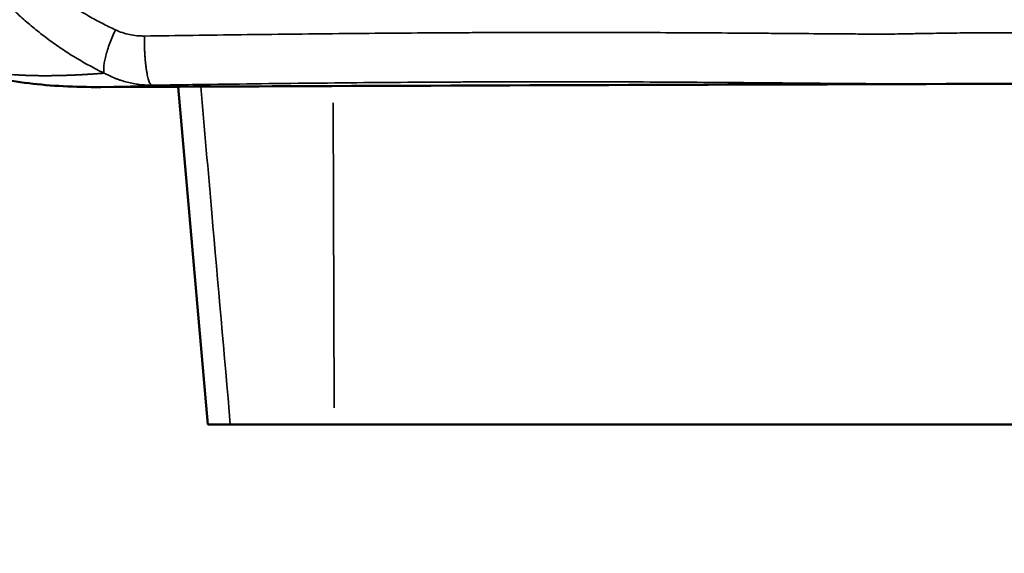
# Model space of a CAD drawing. Extents: x 0 to 21830, y 0 to 18951.
# Drawn here: x 2323 to 2783, y 11589 to 11838 of the extents above; entities that cross this region are included whole.
import ezdxf

# ---------------------------------------------------------------- set-up
doc = ezdxf.new("R2010")
doc.units = 0
doc.layers.add('MD_Visible', color=7, linetype='Continuous', lineweight=50)
doc.layers.add('MD_Visible Narrow', color=7, linetype='Continuous', lineweight=35)
doc.styles.get("Standard").update_dxf_attribs({"font": 'txt.shx'})
doc.dimstyles.new('DİLARA 5', dxfattribs={"dimtxt": 250, "dimasz": 100, "dimexe": 0, "dimexo": 100, "dimgap": 50, "dimtad": 2, "dimdec": 0, "dimlfac": 0.1, "dimrnd": 5, "dimtxsty": 'Standard', "dimcen": 0, "dimse1": 1, "dimse2": 1, "dimclrd": 256, "dimadec": 0, "dimazin": 0, "dimtfac": 1, "dimtdec": 0, "dimtix": 1, "dimtmove": 0, "dimatfit": 3, "dimfxl": 1, "dimarcsym": 0})

# ---------------------------------------------------------------- blocks, each defined once
blk = doc.blocks.new('CustomObjectsInViewport7_0')
at = {"layer": 'MD_Visible', "extrusion": (0, 1, 0)}
blk.add_line((2411.14, 11648.95), (2397.32, 11806.9), dxfattribs=at)
at = {"layer": 'MD_Visible'}
for points, knots in [([(2361.12, 11806.74), (2348.93, 11806.69), (2337.84, 11807.22), (2316.73, 11809.85), (2306.76, 11811.93), (2294.18, 11816.93), (2291.44, 11818.18), (2288.71, 11819.63)], [0, 0, 0, 0, 8.628362, 8.628362, 17.691416, 17.691416, 20.226831, 20.226831, 20.226831, 20.226831]), ([(2855.12, 11808.42), (2822.12, 11808.34), (2789.13, 11808.25), (2657.24, 11807.87), (2558.44, 11807.54), (2426.89, 11807.02), (2393.99, 11806.88), (2361.12, 11806.74)], [0, 0, 0, 0, 10.000038, 10.000038, 40.001253, 40.001253, 50.014702, 50.014702, 50.014702, 50.014702]), ([(2411.14, 11648.95), (2411.14, 11648.95), (2411.14, 11648.95), (2411.16, 11648.95), (2411.17, 11648.95), (2411.2, 11648.95), (2411.21, 11648.95), (2411.21, 11648.95), (2411.22, 11648.95), (2411.22, 11648.95), (2411.22, 11648.95), (2411.22, 11648.95)], [0.079943978, 0.079943978, 0.079943978, 0.079943978, 0.081011937, 0.081011937, 0.08230554, 0.08230554, 0.082628941, 0.082628941, 0.082709791, 0.082709791, 0.082790613, 0.082790613, 0.082790613, 0.082790613]), ([(2411.22, 11648.95), (2412.98, 11648.95), (2414.74, 11648.95), (2417.38, 11648.95), (2418.26, 11648.95), (2419.58, 11648.95), (2420.02, 11648.95), (2420.68, 11648.95), (2420.9, 11648.95), (2421.23, 11648.95), (2421.34, 11648.95), (2421.5, 11648.95), (2421.56, 11648.95), (2421.62, 11648.95), (2421.64, 11648.95), (2421.65, 11648.95), (2421.66, 11648.95), (2421.66, 11648.95)], [0.0017697, 0.0017697, 0.0017697, 0.0017697, 0.0908245, 0.0908245, 0.1353519, 0.1353519, 0.1576156, 0.1576156, 0.1687475, 0.1687475, 0.1743134, 0.1743134, 0.1770964, 0.1770964, 0.1777921, 0.1777921, 0.1781096, 0.1781096, 0.1781096, 0.1781096]), ([(2421.66, 11648.95), (2421.66, 11648.95), (2421.66, 11648.95), (2421.66, 11648.95), (2421.85, 11648.95), (2422.34, 11648.95), (2423.87, 11648.95), (2424.91, 11648.95), (2426.88, 11648.95), (2427.6, 11648.95), (2429.19, 11648.95), (2430.04, 11648.95), (2432.77, 11648.95), (2434.8, 11648.95), (2438.2, 11648.95), (2439.39, 11648.95), (2441.85, 11648.95), (2443.12, 11648.95), (2447.03, 11648.95), (2449.78, 11648.95), (2454.13, 11648.95), (2455.62, 11648.95), (2458.61, 11648.95), (2460.11, 11648.95), (2463.15, 11648.95), (2464.69, 11648.95), (2467.01, 11648.95), (2467.78, 11648.95), (2468.95, 11648.95), (2469.34, 11648.95), (2469.83, 11648.95), (2469.93, 11648.95), (2470.06, 11648.95), (2470.08, 11648.95), (2470.13, 11648.95), (2470.15, 11648.95), (2470.17, 11648.95)], [0.00073238, 0.00073238, 0.00073238, 0.00073238, 0.00073256, 0.00073256, 0.00073256, 0.01003747, 0.01003747, 0.01934238, 0.01934238, 0.02399484, 0.02399484, 0.0286473, 0.0286473, 0.03795221, 0.03795221, 0.04260466, 0.04260466, 0.04725712, 0.04725712, 0.05656203, 0.05656203, 0.06121449, 0.06121449, 0.06586695, 0.06586695, 0.0705194, 0.0705194, 0.07284563, 0.07284563, 0.07400874, 0.07400874, 0.07429952, 0.07429952, 0.07437222, 0.07437222, 0.07443948, 0.07443948, 0.07443948, 0.07443948])]:
    blk.add_open_spline(points, degree=3, knots=knots, dxfattribs=at)
blk.add_open_spline([(2470.17, 11648.95), (2654.15, 11648.95), (2838.12, 11648.95), (3022.1, 11648.95)], degree=3, dxfattribs=at)
at = {"layer": 'MD_Visible Narrow', "extrusion": (0, 1, 0)}
for p, q in [((2398.12, 11799), (2410.53, 11656.85)), ((2469.8, 11799.28), (2470.15, 11656.86))]:
    blk.add_line(p, q, dxfattribs=at)
at = {"layer": 'MD_Visible Narrow'}
for points, knots in [([(2293.53, 11907.27), (2294.43, 11905.33), (2295.37, 11903.41), (2296.86, 11900.54), (2297.36, 11899.59), (2298.14, 11898.17), (2298.4, 11897.7), (2298.93, 11896.76), (2299.2, 11896.29), (2300.55, 11893.95), (2301.67, 11892.1), (2304, 11888.45), (2305.2, 11886.64), (2307.69, 11883.09), (2310.27, 11879.58), (2313, 11876.17), (2315.82, 11872.81), (2317.27, 11871.15), (2320.25, 11867.89), (2321.78, 11866.28), (2324.92, 11863.12), (2326.54, 11861.56), (2328.61, 11859.65), (2329.03, 11859.27), (2329.87, 11858.51), (2330.29, 11858.14), (2331.57, 11857.01), (2332.42, 11856.27), (2335.02, 11854.08), (2336.78, 11852.66), (2340.37, 11849.89), (2342.2, 11848.54), (2347.78, 11844.61), (2351.63, 11842.15), (2357.61, 11838.69), (2359.64, 11837.58), (2363.77, 11835.44), (2365.87, 11834.41), (2368, 11833.43)], [0, 0, 0, 0, 0.0625, 0.0625, 0.09375, 0.09375, 0.109375, 0.109375, 0.125, 0.125, 0.1875, 0.1875, 0.25, 0.25, 0.3125, 0.375, 0.375, 0.4375, 0.4375, 0.5, 0.5, 0.5625, 0.5625, 0.578125, 0.578125, 0.59375, 0.59375, 0.625, 0.625, 0.6875, 0.6875, 0.75, 0.75, 0.875, 0.875, 0.9375, 0.9375, 1, 1, 1, 1]), ([(2362.73, 11813.21), (2360.41, 11814.33), (2358.13, 11815.5), (2353.65, 11817.94), (2351.45, 11819.21), (2347.12, 11821.83), (2345, 11823.18), (2341.86, 11825.29), (2340.83, 11826), (2338.78, 11827.44), (2337.76, 11828.17), (2334.74, 11830.41), (2330.78, 11833.47), (2326.97, 11836.7), (2324.16, 11839.18), (2323.24, 11840.02), (2321.86, 11841.29), (2321.41, 11841.72), (2320.5, 11842.58), (2320.05, 11843.01), (2317.81, 11845.18), (2316.07, 11846.95), (2312.68, 11850.53), (2311.03, 11852.35), (2307.83, 11856.05), (2306.28, 11857.92), (2303.27, 11861.73), (2300.35, 11865.58), (2297.61, 11869.55), (2294.97, 11873.56), (2293.69, 11875.6), (2291.23, 11879.72), (2290.05, 11881.8), (2288.63, 11884.45), (2288.35, 11884.98), (2287.79, 11886.04), (2286.97, 11887.64), (2286.17, 11889.24), (2284.63, 11892.47), (2283.64, 11894.64), (2282.72, 11896.82)], [0, 0, 0, 0, 0.0625, 0.0625, 0.125, 0.125, 0.1875, 0.1875, 0.21875, 0.21875, 0.25, 0.25, 0.3125, 0.375, 0.375, 0.40625, 0.40625, 0.421875, 0.421875, 0.4375, 0.4375, 0.5, 0.5, 0.5625, 0.5625, 0.625, 0.625, 0.6875, 0.75, 0.75, 0.8125, 0.8125, 0.875, 0.875, 0.890625, 0.890625, 0.90625, 0.9375, 0.9375, 1, 1, 1, 1]), ([(2368, 11833.43), (2367.51, 11832.4), (2367.04, 11831.35), (2366.15, 11829.25), (2365.73, 11828.2), (2364.95, 11826.13), (2364.6, 11825.12), (2363.96, 11823.14), (2363.69, 11822.18), (2363.21, 11820.36), (2363.01, 11819.49), (2362.71, 11817.87), (2362.6, 11817.11), (2362.48, 11815.74), (2362.47, 11815.13), (2362.53, 11814.05), (2362.61, 11813.59), (2362.73, 11813.21)], [0, 0, 0, 0, 0.125, 0.125, 0.25, 0.25, 0.375, 0.375, 0.5, 0.5, 0.625, 0.625, 0.75, 0.75, 0.875, 0.875, 0.9999973, 0.9999973, 0.9999973, 0.9999973]), ([(2368, 11833.43), (2369.06, 11832.95), (2370.13, 11832.52), (2372.31, 11831.8), (2373.43, 11831.5), (2375.68, 11831.03), (2376.83, 11830.85), (2378.29, 11830.7), (2378.59, 11830.68), (2379.17, 11830.64), (2379.46, 11830.62), (2380.34, 11830.58), (2380.93, 11830.57), (2381.52, 11830.58)], [0, 0, 0, 0, 0.25, 0.25, 0.5, 0.5, 0.75, 0.75, 0.8125, 0.8125, 0.875, 0.875, 1, 1, 1, 1]), ([(2381.52, 11830.58), (2381.51, 11829.88), (2381.51, 11829.18), (2381.52, 11827.76), (2381.53, 11827.06), (2381.56, 11825.64), (2381.59, 11824.94), (2381.64, 11823.55), (2381.68, 11822.86), (2381.76, 11821.49), (2381.81, 11820.82), (2381.91, 11819.51), (2381.97, 11818.87), (2382.09, 11817.62), (2382.16, 11817.01), (2382.31, 11815.84), (2382.39, 11815.27), (2382.55, 11814.19), (2382.64, 11813.67), (2382.82, 11812.69), (2382.91, 11812.22), (2383.11, 11811.36), (2383.21, 11810.95), (2383.42, 11810.21), (2383.53, 11809.87), (2383.75, 11809.25), (2383.86, 11808.98), (2384.08, 11808.51), (2384.2, 11808.3), (2384.43, 11807.97), (2384.55, 11807.84), (2384.78, 11807.66), (2384.9, 11807.6), (2385.02, 11807.59)], [0.0000003, 0.0000003, 0.0000003, 0.0000003, 0.0625, 0.0625, 0.125, 0.125, 0.1875, 0.1875, 0.25, 0.25, 0.3125, 0.3125, 0.375, 0.375, 0.4375, 0.4375, 0.5, 0.5, 0.5625, 0.5625, 0.625, 0.625, 0.6875, 0.6875, 0.75, 0.75, 0.8125, 0.8125, 0.875, 0.875, 0.9375, 0.9375, 1, 1, 1, 1]), ([(2381.52, 11830.58), (2389.09, 11830.68), (2396.66, 11830.78), (2411.8, 11830.98), (2419.36, 11831.08), (2434.5, 11831.27), (2442.07, 11831.36), (2457.2, 11831.53), (2464.76, 11831.61), (2479.89, 11831.76), (2487.46, 11831.83), (2502.59, 11831.95), (2510.15, 11832.01), (2521.5, 11832.08), (2525.28, 11832.1), (2530.95, 11832.13), (2532.84, 11832.14), (2535.68, 11832.15), (2536.62, 11832.15), (2538.51, 11832.16), (2539.46, 11832.16), (2547.94, 11832.2), (2555.41, 11832.22), (2570.23, 11832.24), (2577.58, 11832.24), (2592.16, 11832.23), (2599.38, 11832.22), (2613.71, 11832.18), (2620.81, 11832.16), (2634.88, 11832.09), (2641.86, 11832.05), (2655.68, 11831.96), (2662.53, 11831.92), (2672.71, 11831.84), (2676.09, 11831.81), (2681.13, 11831.78), (2682.81, 11831.76), (2686.15, 11831.74), (2687.81, 11831.72), (2696.1, 11831.66), (2702.62, 11831.6), (2712.26, 11831.53), (2715.44, 11831.51), (2720.18, 11831.47), (2722.54, 11831.46), (2725.27, 11831.44), (2726.64, 11831.43), (2727.32, 11831.42), (2727.66, 11831.42), (2727.83, 11831.42), (2727.91, 11831.42), (2727.95, 11831.42), (2727.97, 11831.42), (2727.98, 11831.42), (2727.99, 11831.42), (2728, 11831.42)], [0, 0, 0, 0, 0.0625, 0.0625, 0.125, 0.125, 0.1875, 0.1875, 0.25, 0.25, 0.3125, 0.3125, 0.375, 0.375, 0.40625, 0.40625, 0.421875, 0.421875, 0.429687, 0.429687, 0.4375, 0.4375, 0.5, 0.5, 0.5625, 0.5625, 0.625, 0.625, 0.6875, 0.6875, 0.75, 0.75, 0.8125, 0.8125, 0.84375, 0.84375, 0.859375, 0.859375, 0.875, 0.875, 0.9375, 0.9375, 0.96875, 0.96875, 0.984375, 0.992188, 0.996094, 0.998047, 0.999023, 0.999512, 0.999756, 0.999878, 0.999939, 0.999939, 1, 1, 1, 1]), ([(2728, 11831.42), (2729.82, 11831.46), (2731.67, 11831.5), (2735.47, 11831.57), (2737.41, 11831.61), (2739.88, 11831.65), (2740.37, 11831.66), (2741.37, 11831.68), (2741.87, 11831.69), (2743.38, 11831.72), (2744.4, 11831.73), (2747.45, 11831.79), (2749.51, 11831.82), (2753.68, 11831.88), (2757.89, 11831.94), (2762.18, 11831.98), (2766.52, 11832.03), (2768.71, 11832.04), (2771.48, 11832.06), (2772.31, 11832.07), (2773.15, 11832.07), (2773.7, 11832.08), (2773.98, 11832.08), (2775.38, 11832.09), (2776.5, 11832.09), (2779.84, 11832.11), (2782.07, 11832.11), (2786.52, 11832.12), (2788.74, 11832.13), (2793.18, 11832.12), (2795.39, 11832.12), (2799.81, 11832.11), (2802.02, 11832.1), (2804.77, 11832.09), (2805.6, 11832.09), (2806.42, 11832.09), (2806.97, 11832.08), (2807.25, 11832.08), (2808.62, 11832.08), (2809.72, 11832.07), (2812.97, 11832.05), (2815.12, 11832.04), (2819.37, 11832.02), (2821.46, 11832.01), (2824.57, 11831.99), (2825.6, 11831.99), (2827.14, 11831.98), (2827.91, 11831.97), (2828.8, 11831.97), (2829.24, 11831.97), (2829.46, 11831.97), (2829.57, 11831.97), (2829.63, 11831.97), (2829.65, 11831.97), (2829.67, 11831.97), (2829.67, 11831.97), (2829.68, 11831.97)], [0, 0, 0, 0, 0.0625, 0.0625, 0.125, 0.125, 0.140625, 0.140625, 0.15625, 0.15625, 0.1875, 0.1875, 0.25, 0.25, 0.3125, 0.375, 0.375, 0.4375, 0.4375, 0.453125, 0.460937, 0.460937, 0.46875, 0.46875, 0.5, 0.5, 0.5625, 0.5625, 0.625, 0.625, 0.6875, 0.6875, 0.75, 0.75, 0.765625, 0.773438, 0.773438, 0.78125, 0.78125, 0.8125, 0.8125, 0.875, 0.875, 0.9375, 0.9375, 0.96875, 0.96875, 0.984375, 0.992188, 0.996094, 0.998047, 0.999023, 0.999512, 0.999756, 0.999756, 1, 1, 1, 1]), ([(2288.71, 11819.63), (2289.34, 11819.3), (2290.88, 11818.53), (2293.54, 11817.44), (2296.71, 11816.36), (2300.14, 11815.41), (2303.9, 11814.57), (2307.97, 11813.84), (2312.34, 11813.23), (2316.92, 11812.75), (2320.34, 11812.5), (2322.42, 11812.38), (2323.08, 11812.34), (2323.75, 11812.3), (2324.42, 11812.27), (2325.09, 11812.24), (2325.77, 11812.21), (2326.44, 11812.19), (2327.12, 11812.16), (2327.8, 11812.14), (2328.49, 11812.12), (2329.17, 11812.1), (2329.86, 11812.09), (2330.55, 11812.07), (2331.24, 11812.06), (2331.93, 11812.05), (2332.63, 11812.04), (2333.32, 11812.04), (2334.02, 11812.03), (2334.72, 11812.03), (2335.42, 11812.03), (2336.12, 11812.03), (2336.83, 11812.03), (2337.53, 11812.04), (2338.24, 11812.05), (2338.95, 11812.05), (2339.66, 11812.06), (2340.37, 11812.08), (2341.08, 11812.09), (2341.79, 11812.1), (2342.51, 11812.12), (2343.22, 11812.14), (2343.94, 11812.16), (2344.65, 11812.18), (2345.37, 11812.21), (2346.09, 11812.23), (2346.81, 11812.26), (2347.53, 11812.29), (2348.25, 11812.32), (2348.97, 11812.35), (2349.69, 11812.38), (2350.41, 11812.42), (2351.14, 11812.45), (2351.86, 11812.49), (2352.58, 11812.53), (2353.31, 11812.57), (2354.03, 11812.61), (2354.76, 11812.65), (2355.48, 11812.7), (2356.21, 11812.74), (2356.93, 11812.79), (2357.66, 11812.84), (2358.38, 11812.89), (2359.11, 11812.94), (2359.83, 11812.99), (2360.56, 11813.04), (2361.28, 11813.1), (2362.01, 11813.15), (2362.49, 11813.19), (2362.73, 11813.21)], [0.4932252, 0.4932252, 0.4932252, 0.4932252, 0.5180642, 0.5509786, 0.5835873, 0.6158896, 0.6478843, 0.6813654, 0.7142134, 0.7464282, 0.7780098, 0.7822651, 0.7865053, 0.7907305, 0.7949407, 0.7991358, 0.8033159, 0.807481, 0.811631, 0.815766, 0.819886, 0.823991, 0.8280809, 0.8321557, 0.8362155, 0.8402602, 0.84429, 0.8483046, 0.8523043, 0.8562889, 0.8602584, 0.864213, 0.8681525, 0.872077, 0.8759865, 0.879881, 0.8837605, 0.8876249, 0.8914744, 0.8953088, 0.8991283, 0.9029328, 0.9067223, 0.9104968, 0.9142563, 0.9180008, 0.9217304, 0.925445, 0.9291446, 0.9328293, 0.936499, 0.9401537, 0.9437935, 0.9474184, 0.9510283, 0.9546233, 0.9582033, 0.9617684, 0.9653186, 0.9688538, 0.9723741, 0.9758795, 0.97937, 0.9828456, 0.9863063, 0.989752, 0.9931829, 0.9965989, 1, 1, 1, 1]), ([(2385.02, 11807.59), (2384.05, 11807.58), (2383.09, 11807.61), (2381.16, 11807.72), (2380.2, 11807.8), (2378.76, 11807.98), (2378.28, 11808.05), (2377.32, 11808.19), (2376.84, 11808.28), (2375.42, 11808.54), (2373.53, 11808.96), (2371.66, 11809.49), (2370.28, 11809.93), (2369.82, 11810.09), (2368.9, 11810.41), (2368.45, 11810.58), (2367.1, 11811.11), (2366.21, 11811.49), (2364.89, 11812.1), (2364.46, 11812.32), (2363.81, 11812.64), (2363.48, 11812.81), (2363.11, 11813.01), (2362.95, 11813.09), (2362.84, 11813.15), (2362.79, 11813.18), (2362.73, 11813.21)], [0, 0, 0, 0, 0.125, 0.125, 0.25, 0.25, 0.3125, 0.3125, 0.375, 0.375, 0.5, 0.625, 0.625, 0.6875, 0.6875, 0.75, 0.75, 0.875, 0.875, 0.9375, 0.9375, 0.96875, 0.984375, 0.992187, 0.992187, 1, 1, 1, 1]), ([(3227.05, 11812.3), (3218.78, 11812.49), (3210.41, 11812.66), (3193.52, 11812.98), (3184.99, 11813.11), (3167.77, 11813.35), (3159.08, 11813.45), (3141.52, 11813.59), (3132.66, 11813.64), (3114.77, 11813.68), (3105.74, 11813.68), (3094.35, 11813.65), (3092.07, 11813.64), (3088.64, 11813.62), (3087.49, 11813.62), (3085.77, 11813.61), (3085.2, 11813.61), (3084.05, 11813.6), (3078.88, 11813.57), (3073.72, 11813.53), (3059.96, 11813.42), (3050.79, 11813.32), (3032.47, 11813.08), (3023.31, 11812.93), (3005.01, 11812.62), (2995.87, 11812.44), (2982.16, 11812.15), (2977.59, 11812.06), (2970.74, 11811.91), (2968.46, 11811.85), (2965.03, 11811.78), (2963.32, 11811.74), (2961.61, 11811.7), (2960.47, 11811.67), (2959.9, 11811.66), (2950.21, 11811.43), (2941.18, 11811.22), (2923.3, 11810.78), (2914.44, 11810.56), (2896.91, 11810.13), (2888.23, 11809.92), (2871.05, 11809.52), (2862.54, 11809.33), (2849.91, 11809.07), (2845.73, 11808.99), (2841.04, 11808.9), (2840.52, 11808.89), (2839.74, 11808.87), (2839.48, 11808.87), (2838.96, 11808.86), (2838.7, 11808.85), (2837.41, 11808.83), (2836.36, 11808.81), (2833.21, 11808.76), (2828.97, 11808.7), (2824.63, 11808.64), (2820.25, 11808.59), (2818.04, 11808.57), (2814.69, 11808.54), (2813.56, 11808.53), (2811.87, 11808.51), (2811.3, 11808.51), (2810.17, 11808.5), (2809.6, 11808.5), (2806.77, 11808.47), (2804.5, 11808.46), (2799.95, 11808.43), (2797.67, 11808.41), (2793.11, 11808.39), (2790.82, 11808.37), (2786.25, 11808.35), (2783.96, 11808.34), (2779.37, 11808.32), (2777.07, 11808.31), (2774.2, 11808.3), (2773.33, 11808.3), (2772.47, 11808.3), (2771.9, 11808.3), (2771.61, 11808.3), (2770.17, 11808.29), (2769.02, 11808.29), (2765.6, 11808.28), (2763.34, 11808.27), (2758.86, 11808.26), (2756.64, 11808.26), (2752.23, 11808.25), (2750.05, 11808.25), (2745.72, 11808.25), (2743.58, 11808.25), (2739.33, 11808.25), (2737.22, 11808.25), (2734.62, 11808.25), (2734.1, 11808.26), (2733.06, 11808.26), (2732.54, 11808.26), (2731, 11808.26), (2729.98, 11808.26), (2726.95, 11808.27), (2722.98, 11808.29), (2719.16, 11808.31), (2717.04, 11808.32), (2716.81, 11808.33), (2716.34, 11808.33), (2716.11, 11808.33), (2715.41, 11808.34), (2714.01, 11808.35), (2712.6, 11808.36), (2707.89, 11808.39), (2704.08, 11808.43), (2692.54, 11808.52), (2684.69, 11808.59), (2675.68, 11808.67), (2674.67, 11808.68), (2672.66, 11808.69), (2671.65, 11808.7), (2668.62, 11808.73), (2666.6, 11808.74), (2660.5, 11808.79), (2656.41, 11808.83), (2644.07, 11808.92), (2635.75, 11808.98), (2618.91, 11809.07), (2610.39, 11809.11), (2593.17, 11809.16), (2584.46, 11809.18), (2566.85, 11809.19), (2557.95, 11809.18), (2544.46, 11809.15), (2539.93, 11809.13), (2534.82, 11809.11), (2534.25, 11809.11), (2533.11, 11809.1), (2532.54, 11809.1), (2530.83, 11809.09), (2527.41, 11809.08), (2524, 11809.06), (2512.61, 11809), (2503.49, 11808.94), (2485.27, 11808.79), (2476.15, 11808.71), (2457.93, 11808.52), (2448.81, 11808.42), (2430.59, 11808.2), (2421.47, 11808.08), (2403.25, 11807.84), (2394.13, 11807.71), (2385.02, 11807.59)], [0, 0, 0, 0, 0.03125, 0.03125, 0.0625, 0.0625, 0.09375, 0.09375, 0.125, 0.125, 0.15625, 0.15625, 0.164062, 0.164062, 0.167969, 0.167969, 0.169922, 0.169922, 0.171875, 0.1875, 0.1875, 0.21875, 0.21875, 0.25, 0.25, 0.28125, 0.28125, 0.296875, 0.296875, 0.304687, 0.304687, 0.308594, 0.310547, 0.310547, 0.3125, 0.3125, 0.34375, 0.34375, 0.375, 0.375, 0.40625, 0.40625, 0.4375, 0.4375, 0.453125, 0.453125, 0.455078, 0.455078, 0.456055, 0.456055, 0.457031, 0.457031, 0.460937, 0.460937, 0.46875, 0.476562, 0.476562, 0.484375, 0.484375, 0.488281, 0.488281, 0.490234, 0.490234, 0.492187, 0.492187, 0.5, 0.5, 0.507812, 0.507812, 0.515625, 0.515625, 0.523437, 0.523437, 0.53125, 0.53125, 0.533203, 0.53418, 0.53418, 0.535156, 0.535156, 0.539062, 0.539062, 0.546875, 0.546875, 0.554687, 0.554687, 0.5625, 0.5625, 0.570312, 0.570312, 0.578125, 0.578125, 0.580078, 0.580078, 0.582031, 0.582031, 0.585937, 0.585937, 0.59375, 0.601562, 0.601562, 0.602539, 0.602539, 0.603516, 0.603516, 0.605469, 0.609375, 0.609375, 0.625, 0.625, 0.65625, 0.65625, 0.660156, 0.660156, 0.664062, 0.664062, 0.671875, 0.671875, 0.6875, 0.6875, 0.71875, 0.71875, 0.75, 0.75, 0.78125, 0.78125, 0.8125, 0.8125, 0.828125, 0.828125, 0.830078, 0.830078, 0.832031, 0.832031, 0.835937, 0.84375, 0.84375, 0.875, 0.875, 0.90625, 0.90625, 0.9375, 0.9375, 0.96875, 0.96875, 1, 1, 1, 1]), ([(2385.02, 11807.59), (2384.89, 11807.58), (2384.63, 11807.56), (2384.24, 11807.54), (2383.85, 11807.52), (2383.47, 11807.49), (2383.08, 11807.47), (2382.7, 11807.45), (2382.32, 11807.43), (2381.94, 11807.41), (2381.56, 11807.38), (2381.19, 11807.36), (2380.81, 11807.34), (2380.44, 11807.32), (2380.07, 11807.3), (2379.7, 11807.28), (2379.33, 11807.27), (2378.96, 11807.25), (2378.59, 11807.23), (2378.23, 11807.21), (2377.86, 11807.19), (2377.5, 11807.18), (2377.14, 11807.16), (2376.78, 11807.14), (2376.42, 11807.13), (2376.06, 11807.11), (2375.7, 11807.1), (2375.35, 11807.08), (2375, 11807.07), (2374.64, 11807.05), (2374.29, 11807.04), (2373.94, 11807.03), (2373.6, 11807.01), (2373.25, 11807), (2372.9, 11806.99), (2372.56, 11806.97), (2372.22, 11806.96), (2371.88, 11806.95), (2371.54, 11806.94), (2371.2, 11806.93), (2370.86, 11806.92), (2370.52, 11806.91), (2370.19, 11806.9), (2369.85, 11806.89), (2369.52, 11806.88), (2369.19, 11806.87), (2368.86, 11806.86), (2366.82, 11806.81), (2364.22, 11806.76), (2361.79, 11806.75), (2361.12, 11806.74)], [0, 0, 0, 0, 0.0017559, 0.003509, 0.0052595, 0.0070072, 0.0087522, 0.0104944, 0.0122339, 0.0139707, 0.0157048, 0.0174361, 0.0191647, 0.0208905, 0.0226137, 0.0243341, 0.0260517, 0.0277667, 0.0294788, 0.0311883, 0.032895, 0.034599, 0.0363002, 0.0379987, 0.0396945, 0.0413875, 0.0430778, 0.0447653, 0.0464501, 0.0481322, 0.0498115, 0.0514881, 0.0531619, 0.054833, 0.0565013, 0.0581669, 0.0598298, 0.0614899, 0.0631472, 0.0648019, 0.0664537, 0.0681028, 0.0697492, 0.0713928, 0.0730337, 0.0746718, 0.0763071, 0.0779397, 0.1051683, 0.1157942, 0.1157942, 0.1157942, 0.1157942]), ([(2407.86, 11806.94), (2409.58, 11787.26), (2411.3, 11767.57), (2413.02, 11747.89), (2415.9, 11714.91), (2418.78, 11681.93), (2421.66, 11648.95)], [0.0552352, 0.0552352, 0.0552352, 0.0552352, 0.1145111, 0.1145111, 0.1145111, 0.2138259, 0.2138259, 0.2138259, 0.2138259])]:
    blk.add_open_spline(points, degree=3, knots=knots, dxfattribs=at)
blk = doc.blocks.new('*D6')
at = {"lineweight": -2, "transparency": 16777216}
blk.add_line((925.79, 18141.95), (925.79, 11688.83), dxfattribs=at)
at = {"transparency": 16777216}
for points in [[(909.12, 18141.95), (942.45, 18141.95), (925.79, 18241.95)], [(909.12, 11688.83), (942.45, 11688.83), (925.79, 11588.83)]]:
    blk.add_solid(points, dxfattribs=at)
at = {"layer": 'Defpoints', "color": 0, "transparency": 16777216}
for p in [(5418.46, 18241.95), (925.79, 11588.83), (1431.37, 11588.83)]:
    blk.add_point(p, dxfattribs=at)
at = {"color": 0, "transparency": 16777216, "insert": (750.79, 14915.39), "char_height": 250, "attachment_point": 5, "rotation": 90}
blk.add_mtext('665', dxfattribs=at)
blk = doc.blocks.new('*D7')
at = {"lineweight": -2, "transparency": 16777216}
blk.add_line((1138.26, 18396.88), (10102.9, 18396.88), dxfattribs=at)
at = {"transparency": 16777216}
for points in [[(1138.26, 18413.55), (1138.26, 18380.22), (1038.26, 18396.88)], [(10102.9, 18413.55), (10102.9, 18380.22), (10202.9, 18396.88)]]:
    blk.add_solid(points, dxfattribs=at)
at = {"layer": 'Defpoints', "color": 0, "transparency": 16777216}
for p in [(10202.9, 18396.88), (1038.26, 11944.19), (10202.9, 11791.22)]:
    blk.add_point(p, dxfattribs=at)
at = {"color": 0, "transparency": 16777216, "insert": (5511.78, 18571.88), "char_height": 250, "attachment_point": 5}
blk.add_mtext('915', dxfattribs=at)

msp = doc.modelspace()

# ---------------------------------------------------------------- block references
at = {"layer": 'MD_Visible'}
msp.add_blockref('CustomObjectsInViewport7_0', (0, 0), dxfattribs=at)

# ---------------------------------------------------------------- dimensions: what is measured, and where the dimension line sits
dim = msp.add_linear_dim(base=(10202.9, 18396.88), p1=(1038.26, 11944.19), p2=(10202.9, 11791.22), dimstyle='DİLARA 5', override={"dimtol": 0, "dimlim": 0, "dimtp": 0, "dimtm": 0, "dimtfac": 1, "dimtdec": 0, "dimtolj": 0, "dimtzin": 8})
dim.commit()
dim.dimension.update_dxf_attribs({"geometry": '*D7', "text_midpoint": (5511.78, 18396.88), "dimtype": 160})
dim = msp.add_linear_dim(base=(925.79, 11588.83), p1=(5418.46, 18241.95), p2=(1431.37, 11588.83), angle=90, dimstyle='DİLARA 5', override={"dimtol": 0, "dimlim": 0, "dimtp": 0, "dimtm": 0, "dimtfac": 1, "dimtdec": 0, "dimtolj": 0, "dimtzin": 8})
dim.commit()
dim.dimension.update_dxf_attribs({"geometry": '*D6', "text_midpoint": (925.79, 14915.39), "dimtype": 160})

doc.saveas('drawing.dxf')
